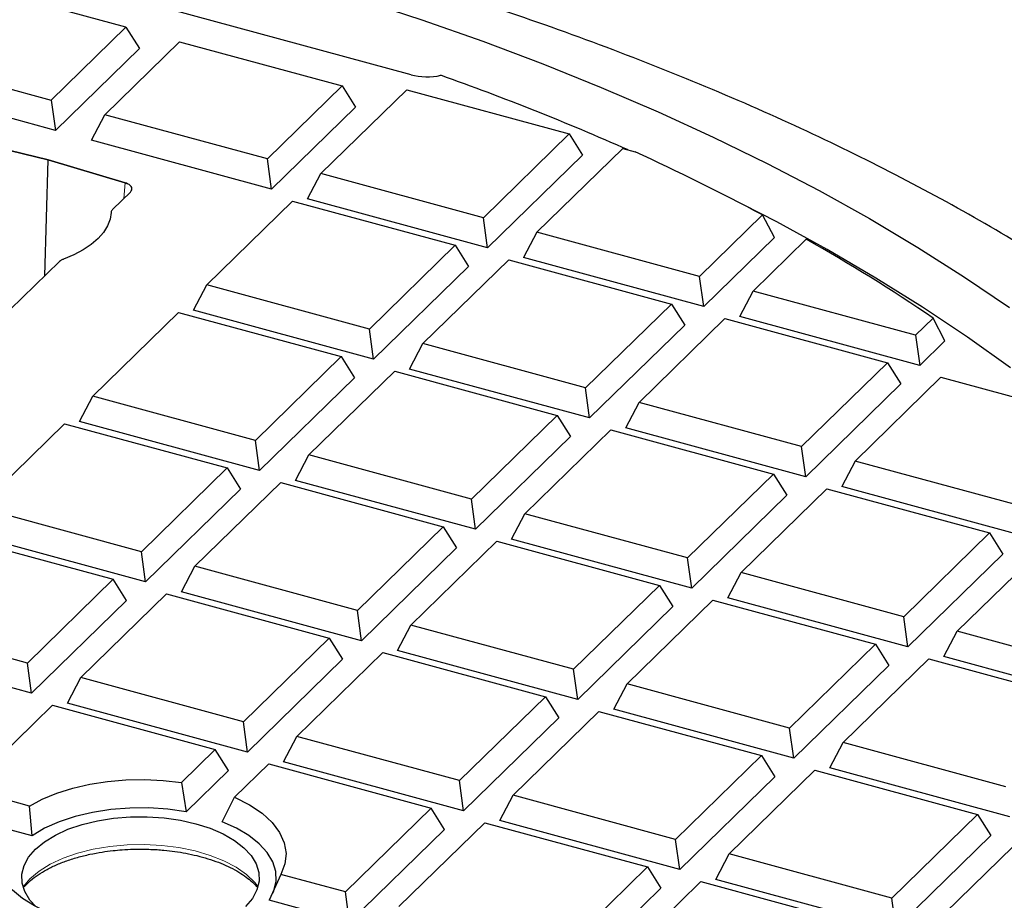
# Model space of a CAD drawing. Units: millimetres. Extents: x 0 to 420, y 0 to 297.
# Drawn here: x 334 to 355, y 203 to 221 of the extents above; entities that cross this region are included whole.
import ezdxf

# ---------------------------------------------------------------- set-up
doc = ezdxf.new("R2010")
doc.units = ezdxf.units.MM

msp = doc.modelspace()

# ---------------------------------------------------------------- linework, layer by layer
at = {"color": 7, "linetype": 'Continuous', "lineweight": 25}
for p, q in [((342.5216, 219.9027), (333.441, 222.3706)), ((336.5212, 220.9039), (333.0987, 221.834)), ((334.9486, 219.3689), (336.5212, 220.9039)), ((336.5212, 220.9039), (336.8022, 220.4588)), ((336.0745, 219.0629), (337.6472, 220.5979)), ((337.6472, 220.5979), (341.0697, 219.6677)), ((331.5261, 220.2991), (334.9486, 219.3689)), ((336.8022, 220.4588), (335.0355, 218.7344)), ((335.0355, 218.7344), (331.2451, 219.7645)), ((341.0697, 219.6677), (339.497, 218.1328)), ((340.623, 217.8267), (342.429, 219.5894)), ((341.0697, 219.6677), (341.3507, 219.2226)), ((342.429, 219.5894), (345.8514, 218.6593)), ((334.9486, 219.3689), (335.0355, 218.7344)), ((335.7935, 218.5284), (336.0745, 219.0629)), ((339.497, 218.1328), (336.0745, 219.0629)), ((341.3507, 219.2226), (339.5839, 217.4982)), ((345.8514, 218.6593), (344.0454, 216.8966)), ((345.8514, 218.6593), (346.1325, 218.2142)), ((333.1966, 218.5302), (334.8811, 218.1108)), ((334.8811, 218.1108), (333.1991, 218.5274)), ((339.5839, 217.4982), (335.7935, 218.5284)), ((345.1714, 216.5906), (346.9774, 218.3533)), ((346.9774, 218.3533), (347.2351, 218.2832)), ((334.8134, 215.6716), (334.8811, 218.1108)), ((334.8811, 218.1108), (336.5041, 217.6313)), ((336.5021, 217.6297), (334.8811, 218.1108)), ((339.5839, 217.4982), (339.497, 218.1328)), ((346.1325, 218.2142), (344.1323, 216.262)), ((340.342, 217.2922), (340.623, 217.8267)), ((344.0454, 216.8966), (340.623, 217.8267)), ((336.5046, 217.629), (336.5546, 217.6124)), ((336.6128, 217.4361), (336.2419, 217.0741)), ((338.2228, 215.4841), (340.0288, 217.2468)), ((340.0288, 217.2468), (343.4513, 216.3167)), ((344.1323, 216.262), (340.342, 217.2922)), ((336.209, 217.0091), (336.209, 217.0089)), ((344.1323, 216.262), (344.0454, 216.8966)), ((349.9188, 216.9535), (348.5939, 215.6604)), ((350.1727, 216.482), (349.9188, 216.9535)), ((345.1714, 216.5906), (344.8904, 216.056)), ((348.5939, 215.6604), (345.1714, 216.5906)), ((350.1727, 216.482), (348.6808, 215.0259)), ((349.7198, 215.3544), (350.8382, 216.446)), ((343.4513, 216.3167), (341.6453, 214.554)), ((343.4513, 216.3167), (343.7323, 215.8716)), ((335.1242, 215.975), (334.0865, 214.9621)), ((342.7713, 214.248), (344.5773, 216.0107)), ((344.5773, 216.0107), (347.9997, 215.0805)), ((348.6808, 215.0259), (344.8904, 216.056)), ((343.7323, 215.8716), (341.7322, 213.9194)), ((348.6808, 215.0259), (348.5939, 215.6604)), ((337.9418, 214.9496), (338.2228, 215.4841)), ((341.6453, 214.554), (338.2228, 215.4841)), ((349.4388, 214.8198), (349.7198, 215.3544)), ((353.1423, 214.4242), (349.7198, 215.3544)), ((341.7322, 213.9194), (337.9418, 214.9496)), ((347.9997, 215.0805), (346.1937, 213.3178)), ((347.9997, 215.0805), (348.2807, 214.6354)), ((335.8227, 213.1415), (337.6287, 214.9042)), ((337.6287, 214.9042), (341.0511, 213.9741)), ((347.3197, 213.0118), (349.1257, 214.7745)), ((349.1257, 214.7745), (352.5482, 213.8443)), ((353.2292, 213.7897), (349.4388, 214.8198)), ((353.5112, 214.7843), (353.1423, 214.4242)), ((353.7568, 214.3047), (353.5112, 214.7843)), ((341.7322, 213.9194), (341.6453, 214.554)), ((348.2807, 214.6354), (346.2806, 212.6833)), ((353.1423, 214.4242), (353.2292, 213.7897)), ((353.7568, 214.3047), (353.2292, 213.7897)), ((342.4903, 213.7134), (342.7713, 214.248)), ((346.1937, 213.3178), (342.7713, 214.248)), ((341.0511, 213.9741), (339.2452, 212.2113)), ((341.0511, 213.9741), (341.3322, 213.529)), ((340.3711, 211.9053), (342.1771, 213.668)), ((342.1771, 213.668), (345.5996, 212.7379)), ((346.2806, 212.6833), (342.4903, 213.7134)), ((352.5482, 213.8443), (350.7422, 212.0816)), ((352.5482, 213.8443), (352.8292, 213.3993)), ((341.3322, 213.529), (339.332, 211.5768)), ((351.8681, 211.7756), (353.6741, 213.5383)), ((353.6741, 213.5383), (356.0109, 212.9032)), ((346.2806, 212.6833), (346.1937, 213.3178)), ((352.8292, 213.3993), (350.8291, 211.4471)), ((335.5417, 212.6069), (335.8227, 213.1415)), ((339.2452, 212.2113), (335.8227, 213.1415)), ((347.0387, 212.4772), (347.3197, 213.0118)), ((350.7422, 212.0816), (347.3197, 213.0118)), ((345.5996, 212.7379), (343.7936, 210.9752)), ((345.5996, 212.7379), (345.8806, 212.2928)), ((333.4225, 210.7989), (335.2285, 212.5616)), ((335.2285, 212.5616), (338.651, 211.6314)), ((339.332, 211.5768), (335.5417, 212.6069)), ((344.9195, 210.6692), (346.7255, 212.4319)), ((346.7255, 212.4319), (350.148, 211.5017)), ((350.8291, 211.4471), (347.0387, 212.4772)), ((345.8806, 212.2928), (343.8805, 210.3406)), ((339.332, 211.5768), (339.2452, 212.2113)), ((350.8291, 211.4471), (350.7422, 212.0816)), ((340.0901, 211.3708), (340.3711, 211.9053)), ((343.7936, 210.9752), (340.3711, 211.9053)), ((338.651, 211.6314), (336.845, 209.8687)), ((338.651, 211.6314), (338.932, 211.1864)), ((351.8681, 211.7756), (351.5871, 211.2411)), ((355.2906, 210.8455), (351.8681, 211.7756)), ((350.148, 211.5017), (348.342, 209.739)), ((350.148, 211.5017), (350.429, 211.0567)), ((338.932, 211.1864), (336.9319, 209.2342)), ((337.971, 209.5627), (339.777, 211.3254)), ((339.777, 211.3254), (343.1994, 210.3953)), ((343.8805, 210.3406), (340.0901, 211.3708)), ((349.468, 209.433), (351.274, 211.1957)), ((351.274, 211.1957), (354.6965, 210.2656)), ((355.3775, 210.2109), (351.5871, 211.2411)), ((343.8805, 210.3406), (343.7936, 210.9752)), ((350.429, 211.0567), (348.4289, 209.1045)), ((336.845, 209.8687), (333.4225, 210.7989)), ((344.6385, 210.1346), (344.9195, 210.6692)), ((348.342, 209.739), (344.9195, 210.6692)), ((343.1994, 210.3953), (341.3934, 208.6326)), ((343.1994, 210.3953), (343.4804, 209.9502)), ((332.8284, 210.219), (336.2509, 209.2888)), ((336.9319, 209.2342), (333.1415, 210.2643)), ((354.6965, 210.2656), (352.8905, 208.5028)), ((354.6965, 210.2656), (354.9775, 209.8205)), ((343.4804, 209.9502), (341.4803, 207.998)), ((342.5194, 208.3266), (344.3254, 210.0893)), ((344.3254, 210.0893), (347.7479, 209.1591)), ((348.4289, 209.1045), (344.6385, 210.1346)), ((354.0164, 208.1968), (355.8224, 209.9595)), ((336.9319, 209.2342), (336.845, 209.8687)), ((348.4289, 209.1045), (348.342, 209.739)), ((354.9775, 209.8205), (352.9773, 207.8683)), ((337.69, 209.0282), (337.971, 209.5627)), ((341.3934, 208.6326), (337.971, 209.5627)), ((349.187, 208.8984), (349.468, 209.433)), ((352.8905, 208.5028), (349.468, 209.433)), ((336.2509, 209.2888), (334.4449, 207.5261)), ((336.5319, 208.8438), (336.2509, 209.2888)), ((347.7479, 209.1591), (345.9419, 207.3964)), ((347.7479, 209.1591), (348.0289, 208.714)), ((335.5708, 207.2201), (337.3768, 208.9828)), ((337.3768, 208.9828), (340.7993, 208.0527)), ((341.4803, 207.998), (337.69, 209.0282)), ((336.5319, 208.8438), (334.5317, 206.8916)), ((348.0289, 208.714), (346.0288, 206.7619)), ((347.0678, 207.0904), (348.8738, 208.8531)), ((348.8738, 208.8531), (352.2963, 207.9229)), ((352.9773, 207.8683), (349.187, 208.8984)), ((341.4803, 207.998), (341.3934, 208.6326)), ((352.9773, 207.8683), (352.8905, 208.5028)), ((342.2384, 207.792), (342.5194, 208.3266)), ((345.9419, 207.3964), (342.5194, 208.3266)), ((353.7354, 207.6623), (354.0164, 208.1968)), ((357.4389, 207.2667), (354.0164, 208.1968)), ((340.7993, 208.0527), (338.9933, 206.2899)), ((340.7993, 208.0527), (341.0803, 207.6076)), ((352.2963, 207.9229), (350.4903, 206.1602)), ((352.2963, 207.9229), (352.5773, 207.4779)), ((334.4449, 207.5261), (333.6047, 207.7544)), ((340.1193, 205.9839), (341.9252, 207.7466)), ((341.9252, 207.7466), (345.3477, 206.8165)), ((346.0288, 206.7619), (342.2384, 207.792)), ((357.5258, 206.6321), (353.7354, 207.6623)), ((334.5317, 206.8916), (334.4449, 207.5261)), ((341.0803, 207.6076), (339.0802, 205.6554)), ((352.5773, 207.4779), (350.5772, 205.5257)), ((351.6163, 205.8542), (353.4223, 207.6169)), ((353.4223, 207.6169), (356.8447, 206.6868)), ((346.0288, 206.7619), (345.9419, 207.3964)), ((334.5317, 206.8916), (333.3274, 207.2189)), ((335.2898, 206.6855), (335.5708, 207.2201)), ((338.9933, 206.2899), (335.5708, 207.2201)), ((346.7868, 206.5558), (347.0678, 207.0904)), ((350.4903, 206.1602), (347.0678, 207.0904)), ((333.1707, 204.8775), (334.9767, 206.6402)), ((334.9767, 206.6402), (338.3991, 205.71)), ((339.0802, 205.6554), (335.2898, 206.6855)), ((345.3477, 206.8165), (343.5417, 205.0538)), ((345.3477, 206.8165), (345.6287, 206.3714)), ((344.6677, 204.7478), (346.4737, 206.5105)), ((346.4737, 206.5105), (349.8962, 205.5803)), ((350.5772, 205.5257), (346.7868, 206.5558)), ((339.0802, 205.6554), (338.9933, 206.2899)), ((345.6287, 206.3714), (343.6286, 204.4192)), ((350.5772, 205.5257), (350.4903, 206.1602)), ((339.8382, 205.4494), (340.1193, 205.9839)), ((343.5417, 205.0538), (340.1193, 205.9839)), ((351.3353, 205.3197), (351.6163, 205.8542)), ((355.0387, 204.9241), (351.6163, 205.8542)), ((338.3991, 205.71), (337.6866, 205.0146)), ((338.6801, 205.265), (338.3991, 205.71)), ((338.8078, 204.704), (339.5251, 205.404)), ((339.5251, 205.404), (342.9476, 204.4739)), ((343.6286, 204.4192), (339.8382, 205.4494)), ((349.8962, 205.5803), (348.0902, 203.8176)), ((349.8962, 205.5803), (350.1772, 205.1353)), ((338.6801, 205.265), (337.7889, 204.3951)), ((349.2161, 203.5116), (351.0221, 205.2743)), ((351.0221, 205.2743), (354.4446, 204.3441)), ((355.1256, 204.2895), (351.3353, 205.3197)), ((337.6866, 205.0146), (337.7889, 204.3951)), ((343.6286, 204.4192), (343.5417, 205.0538)), ((350.1772, 205.1353), (348.177, 203.1831)), ((334.4879, 204.5195), (333.1707, 204.8775)), ((338.5436, 204.1858), (338.8078, 204.704)), ((344.3867, 204.2132), (344.6677, 204.7478)), ((348.0902, 203.8176), (344.6677, 204.7478)), ((334.543, 203.8936), (332.8897, 204.3429)), ((334.543, 203.8936), (334.4879, 204.5195)), ((342.9476, 204.4739), (341.1416, 202.7112)), ((343.2286, 204.0288), (342.9476, 204.4739)), ((354.4446, 204.3441), (352.6386, 202.5814)), ((354.4446, 204.3441), (354.7256, 203.8991)), ((342.2675, 202.4051), (344.0735, 204.1679)), ((344.0735, 204.1679), (347.496, 203.2377)), ((348.177, 203.1831), (344.3867, 204.2132)), ((343.2286, 204.0288), (341.2285, 202.0766)), ((353.7646, 202.2754), (355.5706, 204.0381)), ((348.177, 203.1831), (348.0902, 203.8176)), ((354.7256, 203.8991), (352.7255, 201.9469)), ((348.9351, 202.977), (349.2161, 203.5116)), ((352.6386, 202.5814), (349.2161, 203.5116)), ((347.496, 203.2377), (345.69, 201.475)), ((347.496, 203.2377), (347.777, 202.7926)), ((339.7823, 203.0806), (339.5331, 202.5374)), ((341.1416, 202.7112), (339.7823, 203.0806)), ((346.816, 201.169), (348.622, 202.9317)), ((348.622, 202.9317), (352.0444, 202.0015)), ((352.7255, 201.9469), (348.9351, 202.977)), ((341.2285, 202.0766), (341.1416, 202.7112)), ((347.777, 202.7926), (345.7769, 200.8405)), ((341.2285, 202.0766), (339.5331, 202.5374)), ((352.7255, 201.9469), (352.6386, 202.5814))]:
    msp.add_line(p, q, dxfattribs=at)
at = {"color": 8, "linetype": 'Continuous', "lineweight": 18}
for p, q in [((336.4757, 217.3023), (336.5021, 217.6297)), ((336.5046, 217.629), (336.5041, 217.6313))]:
    msp.add_line(p, q, dxfattribs=at)
at = {"color": 7, "linetype": 'Continuous', "lineweight": 25, "flags": 128}
for points in [[(333.0429, 223.6036), (334.4938, 223.31), (335.9256, 222.9925), (337.3369, 222.6515), (338.7263, 222.2874), (340.0922, 221.9005), (341.4333, 221.4912), (342.7482, 221.0599), (344.0355, 220.6071), (345.294, 220.1333), (346.5222, 219.6389), (347.7191, 219.1244), (348.8832, 218.5904), (350.0135, 218.0375), (351.1087, 217.4662), (352.1677, 216.877), (353.1895, 216.2706), (354.1729, 215.6477), (355.117, 215.0088)], [(355.1385, 213.7352), (354.2333, 214.3817), (353.2878, 215.0127), (352.3031, 215.6276), (351.2802, 216.2257), (350.2201, 216.8064), (349.1606, 217.3509)], [(336.209, 217.0089), (336.1867, 216.8656), (336.1326, 216.7246), (336.0475, 216.5877), (335.9324, 216.4568), (335.789, 216.3335), (335.619, 216.2195), (335.4248, 216.1163), (335.2088, 216.0253)], [(334.4879, 204.5195), (334.76, 204.665), (335.0659, 204.7914), (335.4007, 204.8966), (335.7588, 204.979), (336.1344, 205.0371), (336.5214, 205.07), (336.9133, 205.0773), (337.3039, 205.0587), (337.6866, 205.0146)], [(338.8078, 204.704), (339.1191, 204.5474), (339.3841, 204.3697), (339.5976, 204.1744), (339.7553, 203.9656), (339.854, 203.7473), (339.8917, 203.5241), (339.8677, 203.3003), (339.7823, 203.0806)], [(337.7889, 204.3951), (337.4011, 204.451), (337.0018, 204.4782), (336.5991, 204.4763), (336.2009, 204.4452), (335.8152, 204.3856), (335.4495, 204.2987), (335.1113, 204.1861), (334.8071, 204.0502), (334.543, 203.8936)], [(334.6219, 202.4027), (334.4973, 202.5423), (334.3919, 202.7179), (334.3361, 202.8993), (334.331, 203.083), (334.3768, 203.2652), (334.4724, 203.4422), (334.6159, 203.6104), (334.8045, 203.7663), (335.0342, 203.9068), (335.3004, 204.0291), (335.5977, 204.1306), (335.92, 204.2093), (336.2608, 204.2636), (336.6131, 204.2923), (336.9698, 204.2949), (337.3235, 204.2714), (337.6672, 204.2221), (337.9937, 204.1482), (338.2965, 204.0511), (338.5694, 203.9328), (338.8068, 203.7957), (339.0039, 203.6426), (339.1567, 203.4766), (339.262, 203.301), (339.3178, 203.1196), (339.3229, 202.9359), (339.2772, 202.7537), (339.1816, 202.5767), (339.038, 202.4085)], [(339.6149, 202.6876), (339.6341, 202.7353), (339.6808, 202.9386), (339.6723, 203.1432), (339.6087, 203.3453), (339.4913, 203.5408), (339.3224, 203.7261), (339.1052, 203.8975), (338.8439, 204.0517), (338.5436, 204.1858)], [(334.8834, 202.2786), (334.593, 202.4184), (334.3401, 202.5764), (334.1291, 202.75), (333.9635, 202.9361), (333.846, 203.1318), (333.7788, 203.3336), (333.7628, 203.5382), (333.7983, 203.7421), (333.8848, 203.942)]]:
    msp.add_lwpolyline(points, dxfattribs=at)
at = {"color": 8, "linetype": 'Continuous', "lineweight": 18, "flags": 128}
for points in [[(339.0569, 203.0774), (338.8399, 203.2302), (338.5838, 203.3659), (338.2934, 203.482), (337.9745, 203.5762), (337.6333, 203.6465), (337.2763, 203.6917), (336.9106, 203.7109), (336.5433, 203.7037), (336.1815, 203.6703), (335.8323, 203.6112), (335.5025, 203.5277), (335.1984, 203.4213), (334.926, 203.2942), (334.6906, 203.1488), (334.4968, 202.9879), (334.3536, 202.8221)], [(339.3004, 202.8221), (339.2305, 202.9105), (339.0569, 203.0774)]]:
    msp.add_lwpolyline(points, dxfattribs=at)
at = {"color": 7, "linetype": 'Continuous', "lineweight": 25}
for centre, radius, start, end in [((324.1297, 166.3346), 56.8329, 66.16874, 70.45321), ((327.5131, 175.1067), 47.4676, 61.83443, 65.45013), ((331.7704, 182.7929), 38.6796, 55.8006, 60.46408)]:
    msp.add_arc(centre, radius, start, end, dxfattribs=at)
for centre, major_axis, ratio, start_param, end_param in [((342.8519, 220.2305), (0.7146, -0.0017), 0.5181808, 4.2332973, 5.1357724), ((336.4629, 218.7892), (-0.0574, 1.1618), 0.2105299, 3.0677643, 3.0779912), ((336.3559, 217.5038), (0.2907, 0.002), 0.5069133, 0.8148545, 1.0322297), ((336.3594, 217.5045), (0.2864, 0.0003), 0.5138872, 5.7977425, 7.10363)]:
    msp.add_ellipse(centre, major_axis=major_axis, ratio=ratio, start_param=start_param, end_param=end_param, dxfattribs=at)
for points, knots in [([(343.9651, 226.878), (343.4786, 226.98), (342.4226, 227.2016), (340.7775, 227.5156), (339.0354, 227.8253), (337.2794, 228.1116), (335.5112, 228.3752), (333.7315, 228.6157), (331.9416, 228.8331), (330.1423, 229.0272), (328.3348, 229.198), (326.5201, 229.3453), (324.6993, 229.4692), (322.8735, 229.5695), (321.0436, 229.6462), (319.2108, 229.6993), (317.3762, 229.7287), (315.5408, 229.7345), (313.7057, 229.7166), (311.8719, 229.6749), (310.0406, 229.6097), (308.2127, 229.5208), (306.3895, 229.4084), (304.5719, 229.2724), (302.761, 229.113), (300.9578, 228.9303), (299.1635, 228.7242), (297.379, 228.495), (295.6054, 228.2426), (293.8437, 227.9674), (292.095, 227.6693), (290.3602, 227.3485), (288.6404, 227.0052), (286.9366, 226.6396), (285.2498, 226.2517), (283.5809, 225.8418), (281.9309, 225.4101), (280.3008, 224.9567), (278.6915, 224.4819), (277.104, 223.9859), (275.5392, 223.4689), (273.9981, 222.931), (272.4815, 222.3727), (270.9903, 221.794), (269.5254, 221.1952), (268.0877, 220.5767), (266.6781, 219.9386), (265.2974, 219.2812), (263.9465, 218.6048), (262.6263, 217.9096), (261.3375, 217.1961), (260.081, 216.4644), (258.8577, 215.7149), (257.6683, 214.9479), (256.5138, 214.1638), (255.3949, 213.3629), (254.3125, 212.5458), (253.2674, 211.7127), (252.2605, 210.8642), (251.2925, 210.0008), (250.3643, 209.123), (249.4766, 208.2314), (248.6302, 207.3266), (247.8259, 206.4093), (247.0644, 205.4802), (246.3462, 204.5402), (245.6719, 203.5899), (245.0422, 202.6302), (244.4574, 201.662), (243.918, 200.6861), (243.4241, 199.7035), (242.9761, 198.7149), (242.574, 197.7213), (242.2179, 196.7233), (241.9077, 195.7218), (241.6437, 194.7176), (241.4248, 193.7112), (241.2544, 192.7031), (241.1614, 192.01), (241.1295, 191.653), (241.1277, 191.6329)], [0, 0, 0, 0, 0.0111448, 0.024193, 0.0372373, 0.050278, 0.0633154, 0.0763497, 0.0893813, 0.1024104, 0.1154373, 0.1284623, 0.1414856, 0.1545076, 0.1675285, 0.1805486, 0.1935682, 0.2065874, 0.2196067, 0.2326262, 0.2456461, 0.2586667, 0.2716884, 0.2847113, 0.2977357, 0.310762, 0.3237904, 0.3368212, 0.3498546, 0.362891, 0.3759307, 0.3889739, 0.4020209, 0.415072, 0.4281276, 0.4411879, 0.4542531, 0.4673236, 0.4803997, 0.4934816, 0.5065695, 0.5196637, 0.5327644, 0.5458717, 0.5589857, 0.5721066, 0.5852343, 0.5983688, 0.6115098, 0.6246571, 0.6378102, 0.6509687, 0.6641316, 0.6772981, 0.6904668, 0.7036361, 0.7168037, 0.7299672, 0.743124, 0.7562711, 0.7694049, 0.7825217, 0.7956172, 0.808687, 0.8217264, 0.8347306, 0.8476948, 0.8606147, 0.873486, 0.8863054, 0.8990701, 0.9117784, 0.9244297, 0.9370246, 0.949565, 0.962054, 0.9744961, 0.9868967, 0.9992623, 1, 1, 1, 1]), ([(363.7763, 209.038), (363.4503, 209.4516), (362.798, 210.2792), (361.6624, 211.4851), (360.4048, 212.671), (359.0126, 213.8302), (357.4891, 214.9587), (355.8329, 216.0536), (354.042, 217.1088), (352.1209, 218.1203), (350.0769, 219.0852), (347.9146, 219.9995), (345.6402, 220.8609), (343.5245, 221.5754), (341.6043, 222.1664), (340.4628, 222.4825), (339.8916, 222.6407)], [0, 0, 0, 0, 0.0714351, 0.1429186, 0.2143536, 0.2876295, 0.3609582, 0.4342319, 0.5096596, 0.5851486, 0.6605827, 0.7380926, 0.8156598, 0.8931736, 0.9465522, 1, 1, 1, 1]), ([(336.2419, 217.0741), (336.2418, 217.074), (336.2363, 217.0686), (336.2267, 217.0576), (336.2134, 217.0361), (336.2107, 217.0196), (336.209, 217.0091)], [0, 0, 0, 0, 0.00428541, 0.27041279, 0.53653683, 1, 1, 1, 1]), ([(335.2088, 216.0253), (335.1999, 216.0217), (335.1819, 216.0144), (335.1517, 215.9982), (335.135, 215.9841), (335.1242, 215.975)], [0, 0, 0, 0, 0.2623991, 0.5248004, 1, 1, 1, 1]), ([(334.3764, 202.8162), (334.4093, 202.8525), (334.4789, 202.9296), (334.6253, 203.0456), (334.8047, 203.16), (335.0128, 203.2656), (335.2449, 203.3598), (335.4956, 203.4403), (335.7549, 203.5047), (336.0066, 203.5514), (336.2347, 203.5818), (336.4542, 203.6018), (336.648, 203.6119), (336.7769, 203.6129), (336.827, 203.6134)], [0, 0, 0, 0, 0.0852851, 0.1808062, 0.276242, 0.3718457, 0.4674012, 0.5622721, 0.6550216, 0.741676, 0.8161454, 0.8781116, 0.9526274, 1, 1, 1, 1]), ([(336.827, 203.6134), (336.9447, 203.6112), (337.1101, 203.6083), (337.3509, 203.5886), (337.5527, 203.5653), (337.7855, 203.5271), (338.019, 203.4765), (338.249, 203.4127), (338.4685, 203.337), (338.6726, 203.2504), (338.857, 203.1547), (339.0197, 203.0517), (339.1553, 202.9439), (339.2399, 202.8654), (339.2712, 202.8243), (339.2746, 202.8198)], [0, 0, 0, 0, 0.1115403, 0.1567008, 0.2312112, 0.3078023, 0.3890695, 0.4727715, 0.5579607, 0.6438983, 0.7301074, 0.8163397, 0.9026126, 0.9893082, 1, 1, 1, 1])]:
    msp.add_open_spline(points, degree=3, knots=knots, dxfattribs=at)

doc.saveas('drawing.dxf')
